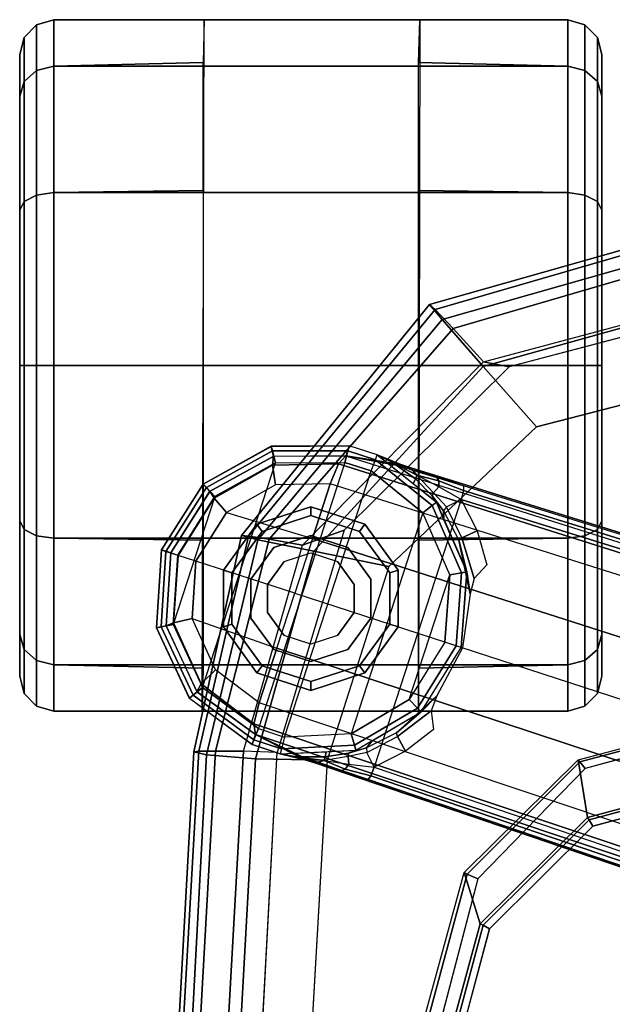
# Model space of a CAD drawing. Units: inches. Extents: x -2 to 275, y -6 to 73.
# Drawn here: x 40 to 42, y 25 to 28 of the extents above; entities that cross this region are included whole.
import ezdxf

# ---------------------------------------------------------------- set-up
doc = ezdxf.new("R2010")
doc.units = ezdxf.units.IN
doc.header["$MEASUREMENT"] = 0
doc.layers.get('0').update_dxf_attribs({"lineweight": 30})
for name, color, linetype in [('SEAT-ARMPAD', 5, 'Continuous'), ('SEAT-BASE', 5, 'Continuous'), ('SEAT-CASTER', 5, 'Continuous'), ('SEAT-FRAME', 5, 'Continuous')]:
    doc.layers.add(name, color=color, linetype=linetype)

# ---------------------------------------------------------------- blocks, each defined once
blk = doc.blocks.new('1LINO_CHAIR_STD_ARMS_1T')
at = {"layer": 'SEAT-ARMPAD'}
for points in [[(1.1791, 13.2666, 25.9229), (3.6108, 13.1325, 25.9652), (3.6007, 13.0893, 26.2158), (1.1755, 13.2186, 26.1722)], [(1.1817, 13.2543, 25.7632), (3.6129, 13.1158, 25.8042), (3.6108, 13.1325, 25.9652), (1.1791, 13.2666, 25.9229)], [(1.1839, 13.194, 25.6156), (3.6127, 13.0578, 25.6534), (3.6129, 13.1158, 25.8042), (1.1817, 13.2543, 25.7632)], [(1.1755, 13.2186, 26.1722), (3.6007, 13.0893, 26.2158), (3.5863, 12.9212, 26.4018), (1.1723, 13.0547, 26.3635)], [(1.1853, 13.0978, 25.4874), (3.6126, 12.9613, 25.5235), (3.6127, 13.0578, 25.6534), (1.1839, 13.194, 25.6156)], [(3.6108, 13.1325, 25.9652), (4.3524, 12.9688, 25.9781), (4.3382, 12.9128, 26.2395), (3.6007, 13.0893, 26.2158)], [(3.6129, 13.1158, 25.8042), (4.3508, 12.9452, 25.807), (4.3524, 12.9688, 25.9781), (3.6108, 13.1325, 25.9652)], [(3.6127, 13.0578, 25.6534), (4.34, 12.8737, 25.6502), (4.3508, 12.9452, 25.807), (3.6129, 13.1158, 25.8042)], [(3.6079, 12.846, 25.473), (3.6126, 12.9613, 25.5235), (1.1853, 13.0978, 25.4874), (1.1944, 12.9762, 25.431)], [(3.6007, 13.0893, 26.2158), (4.3382, 12.9128, 26.2395), (4.2994, 12.7203, 26.4179), (3.5863, 12.9212, 26.4018)], [(1.1723, 13.0547, 26.3635), (3.5863, 12.9212, 26.4018), (3.5823, 12.6749, 26.4646), (1.169, 12.8125, 26.4374)], [(3.6126, 12.9613, 25.5235), (4.3197, 12.7595, 25.5223), (4.34, 12.8737, 25.6502), (3.6127, 13.0578, 25.6534)], [(4.3197, 12.7595, 25.5223), (4.3713, 12.6159, 25.4862), (3.6079, 12.846, 25.473), (3.6126, 12.9613, 25.5235)], [(4.3524, 12.9688, 25.9781), (5.1451, 12.3224, 25.9919), (5.0938, 12.2799, 26.2628), (4.3382, 12.9128, 26.2395)], [(4.34, 12.8737, 25.6502), (5.0637, 12.2414, 25.6249), (5.1283, 12.3032, 25.7981), (4.3508, 12.9452, 25.807)], [(4.3508, 12.9452, 25.807), (5.1283, 12.3032, 25.7981), (5.1451, 12.3224, 25.9919), (4.3524, 12.9688, 25.9781)], [(3.5863, 12.9212, 26.4018), (4.2994, 12.7203, 26.4179), (4.247, 12.4625, 26.4734), (3.5823, 12.6749, 26.4646)], [(4.3382, 12.9128, 26.2395), (5.0938, 12.2799, 26.2628), (4.9333, 12.1381, 26.4381), (4.2994, 12.7203, 26.4179)], [(4.3197, 12.7595, 25.5223), (4.9487, 12.137, 25.5082), (5.0637, 12.2414, 25.6249), (4.34, 12.8737, 25.6502)], [(4.9487, 12.137, 25.5082), (4.9313, 12.0497, 25.496), (4.3713, 12.6159, 25.4862), (4.3197, 12.7595, 25.5223)], [(4.2994, 12.7203, 26.4179), (4.9333, 12.1381, 26.4381), (4.726, 11.9553, 26.4872), (4.247, 12.4625, 26.4734)], [(5.0637, 12.2414, 25.6249), (5.3434, 11.2795, 25.6144), (5.4242, 11.2795, 25.7968), (5.1283, 12.3032, 25.7981)], [(5.1451, 12.3224, 25.9919), (5.4403, 11.2795, 25.9971), (5.3779, 11.2795, 26.2654), (5.0938, 12.2799, 26.2628)], [(5.1283, 12.3032, 25.7981), (5.4242, 11.2795, 25.7968), (5.4403, 11.2795, 25.9971), (5.1451, 12.3224, 25.9919)], [(5.0938, 12.2799, 26.2628), (5.3779, 11.2795, 26.2654), (5.1724, 11.2795, 26.4445), (4.9333, 12.1381, 26.4381)], [(4.9487, 12.137, 25.5082), (5.1772, 11.2795, 25.5063), (5.3434, 11.2795, 25.6144), (5.0637, 12.2414, 25.6249)], [(4.9333, 12.1381, 26.4381), (5.1724, 11.2795, 26.4445), (4.9001, 11.2795, 26.4932), (4.726, 11.9553, 26.4872)], [(5.1772, 11.2795, 25.5063), (5.134, 11.2795, 25.4995), (4.9313, 12.0497, 25.496), (4.9487, 12.137, 25.5082)]]:
    blk.add_3dface(points, dxfattribs=at)
for points, invisible_edges in [([(3.6079, 12.846, 25.473), (3.6079, 9.7131, 25.473), (1.1944, 9.5828, 25.431), (1.1944, 12.9762, 25.431)], 5), ([(4.3713, 9.9432, 25.4862), (4.3713, 12.6159, 25.4862), (3.6079, 12.846, 25.473), (3.6079, 9.7131, 25.473)], 5), ([(3.5823, 12.6749, 26.4646), (1.169, 12.8125, 26.4374), (1.1682, 12.0465, 26.4794), (3.5818, 11.9775, 26.496)], 14), ([(4.247, 12.4625, 26.4734), (3.5823, 12.6749, 26.4646), (3.5818, 11.9775, 26.496), (4.726, 11.9553, 26.4872)], 6), ([(4.9313, 12.0497, 25.496), (4.9313, 10.5094, 25.496), (4.3713, 9.9432, 25.4862), (4.3713, 12.6159, 25.4862)], 5), ([(3.5818, 11.9775, 26.496), (1.1682, 12.0465, 26.4794), (1.168, 11.2795, 26.4934), (3.5817, 11.2795, 26.5066)], 15), ([(5.134, 11.2795, 25.4995), (5.134, 11.2795, 25.4995), (4.9313, 12.0497, 25.496), (4.9313, 10.5094, 25.496)], 4), ([(3.5818, 11.9775, 26.496), (4.726, 11.9553, 26.4872), (4.9001, 11.2795, 26.4932), (3.5817, 11.2795, 26.5066)], 13)]:
    blk.add_3dface(points, dxfattribs=dict(at, invisible_edges=invisible_edges))
at = {"layer": 'SEAT-BASE'}
for points in [[(3.7939, 13.1479, 2.6332), (4.036, 13.2611, 2.6332), (4.0391, 13.2449, 2.5901), (3.8044, 13.1351, 2.5901)], [(4.0427, 13.2274, 3.622), (4.0363, 13.2608, 2.6332), (3.7943, 13.1475, 2.6331), (3.8169, 13.121, 3.6442)], [(4.036, 13.2611, 2.6332), (4.3033, 13.2441, 2.6332), (4.2982, 13.2284, 2.5901), (4.0391, 13.2449, 2.5901)], [(4.2928, 13.2118, 3.6149), (4.3033, 13.244, 2.6332), (4.0363, 13.2608, 2.6332), (4.0427, 13.2274, 3.622)], [(3.8044, 13.1351, 2.5901), (4.0391, 13.2449, 2.5901), (4.047, 13.2031, 2.5721), (3.8313, 13.1023, 2.5721)], [(3.8435, 13.1068, 3.7162), (4.0529, 13.202, 3.6931), (4.0426, 13.2277, 3.622), (3.8167, 13.1216, 3.6442)], [(4.0391, 13.2449, 2.5901), (4.2982, 13.2284, 2.5901), (4.2851, 13.188, 2.5721), (4.047, 13.2031, 2.5721)], [(4.0529, 13.202, 3.6931), (4.2845, 13.1864, 3.6858), (4.2928, 13.2119, 3.6149), (4.0426, 13.2277, 3.622)], [(4.5175, 13.0894, 2.5901), (4.2982, 13.2284, 2.5901), (4.2851, 13.188, 2.5721), (4.4866, 13.0603, 2.5721)], [(4.2928, 13.2118, 3.6149), (4.3033, 13.244, 2.6332), (4.5291, 13.1007, 2.6332), (4.5043, 13.0774, 3.622)], [(4.5295, 13.1008, 2.6332), (4.3033, 13.2441, 2.6332), (4.2982, 13.2284, 2.5901), (4.5175, 13.0894, 2.5901)], [(3.8313, 13.1023, 2.5721), (4.6018, 12.852, 2.5721), (4.4866, 13.0603, 2.5721), (4.047, 13.2031, 2.5721)], [(3.8914, 13.0583, 3.7548), (4.068, 13.1387, 3.7328), (4.0529, 13.202, 3.6931), (3.8435, 13.1068, 3.7162)], [(4.4866, 13.0603, 2.5721), (4.047, 13.2031, 2.5721), (4.2851, 13.188, 2.5721)], [(4.068, 13.1387, 3.7328), (4.2646, 13.1252, 3.7258), (4.2845, 13.1864, 3.6858), (4.0529, 13.202, 3.6931)], [(4.4317, 13.0205, 3.7328), (4.2646, 13.1252, 3.7258), (4.2845, 13.1864, 3.6858), (4.4812, 13.0629, 3.6931)], [(4.4812, 13.0629, 3.6931), (4.2845, 13.1864, 3.6858), (4.2928, 13.2119, 3.6149), (4.5046, 13.0776, 3.622)], [(3.6356, 12.9323, 2.6311), (3.7939, 13.1479, 2.6332), (3.8044, 13.1351, 2.5901), (3.6517, 12.9259, 2.5894)], [(3.8169, 13.121, 3.6442), (3.7943, 13.1475, 2.6331), (3.6356, 12.9323, 2.6332), (3.6701, 12.9211, 3.6814)], [(3.6517, 12.9259, 2.5894), (3.8044, 13.1351, 2.5901), (3.8313, 13.1023, 2.5721), (3.6906, 12.9107, 2.5721)], [(3.7062, 12.926, 3.7558), (3.8435, 13.1068, 3.7162), (3.8167, 13.1216, 3.6442), (3.6701, 12.9211, 3.6812)], [(4.068, 13.1387, 3.7328), (3.9665, 12.8469, 3.8045), (3.7789, 12.9078, 3.7913), (3.8914, 13.0583, 3.7548)], [(4.1544, 12.7858, 3.809), (4.2646, 13.1252, 3.7258), (4.068, 13.1387, 3.7328), (3.9665, 12.8469, 3.8045)], [(4.3423, 12.7248, 3.8045), (4.1544, 12.7858, 3.809), (4.2646, 13.1252, 3.7258), (4.4317, 13.0205, 3.7328)], [(4.603, 12.6142, 2.5721), (3.6906, 12.9107, 2.5721), (3.8313, 13.1023, 2.5721), (4.6018, 12.852, 2.5721)], [(3.7789, 12.9078, 3.7913), (3.8914, 13.0583, 3.7548), (3.8435, 13.1068, 3.7162), (3.7062, 12.926, 3.7558)], [(4.5945, 12.8628, 3.7162), (4.4812, 13.0629, 3.6931), (4.5046, 13.0776, 3.622), (4.6249, 12.859, 3.6442)], [(4.6429, 12.8627, 2.5901), (4.5175, 13.0894, 2.5901), (4.4866, 13.0603, 2.5721), (4.6018, 12.852, 2.5721)], [(4.5043, 13.0774, 3.622), (4.5291, 13.1007, 2.6332), (4.6583, 12.8668, 2.6331), (4.6244, 12.8586, 3.6442)], [(4.6589, 12.8669, 2.6332), (4.5295, 13.1008, 2.6332), (4.5175, 13.0894, 2.5901), (4.6429, 12.8627, 2.5901)], [(4.5273, 12.8517, 3.7548), (4.4317, 13.0205, 3.7328), (4.4812, 13.0629, 3.6931), (4.5945, 12.8628, 3.7162)], [(4.5298, 12.6639, 3.7913), (4.5273, 12.8517, 3.7548), (4.4317, 13.0205, 3.7328), (4.3423, 12.7248, 3.8045)], [(3.6701, 12.9211, 3.6812), (3.5722, 12.7165, 2.8643), (-0.0448, 2.0844, 4.5591), (0.0349, 2.0365, 6.348)], [(3.6701, 12.9211, 3.6812), (0.0349, 2.0365, 6.348), (0.0704, 2.0412, 6.4208), (3.7062, 12.926, 3.7558)], [(3.7062, 12.926, 3.7558), (0.0704, 2.0412, 6.4208), (0.1412, 2.0239, 6.4564), (3.7789, 12.9078, 3.7913)], [(3.5826, 12.7507, 2.8381), (3.5826, 12.7507, 2.8381), (3.5722, 12.7165, 2.8643), (3.6701, 12.9211, 3.6814)], [(3.6701, 12.9211, 3.6812), (3.6356, 12.9323, 2.6332), (3.6034, 12.8356, 2.6291), (3.5826, 12.7507, 2.8381)], [(3.6034, 12.8356, 2.6291), (3.6356, 12.9323, 2.6311), (3.6517, 12.9259, 2.5894), (3.6208, 12.8311, 2.5886)], [(3.6208, 12.8311, 2.5886), (3.6517, 12.9259, 2.5894), (3.6906, 12.9107, 2.5721), (3.6606, 12.8208, 2.5721)], [(4.603, 12.6142, 2.5721), (3.6906, 12.9107, 2.5721), (3.6606, 12.8208, 2.5721), (4.5744, 12.5239, 2.5721)], [(0.1412, 2.0239, 6.4564), (3.7789, 12.9078, 3.7913), (3.9665, 12.8469, 3.8045), (0.3744, 1.9481, 6.4769)], [(0.3744, 1.9481, 6.4769), (3.9665, 12.8469, 3.8045), (4.1544, 12.7858, 3.809), (0.6083, 1.8721, 6.4838)], [(4.5298, 12.6638, 3.7913), (4.5273, 12.8517, 3.7548), (4.5945, 12.8628, 3.7162), (4.5993, 12.6359, 3.7558)], [(4.5993, 12.6359, 3.7558), (4.5945, 12.8628, 3.7162), (4.6249, 12.859, 3.6442), (4.6257, 12.6106, 3.6812)], [(4.6434, 12.6037, 2.5894), (4.6429, 12.8627, 2.5901), (4.6018, 12.852, 2.5721), (4.603, 12.6142, 2.5721)], [(4.6244, 12.8586, 3.6442), (4.6583, 12.8668, 2.6331), (4.6601, 12.5994, 2.6332), (4.6257, 12.6106, 3.6814)], [(4.6602, 12.5994, 2.6311), (4.6589, 12.8669, 2.6332), (4.6429, 12.8627, 2.5901), (4.6434, 12.6037, 2.5894)], [(3.5826, 12.7507, 2.8381), (3.5826, 12.7507, 2.8381), (3.6034, 12.8356, 2.6291), (3.5938, 12.782, 2.678)], [(3.5938, 12.782, 2.678), (3.6034, 12.8356, 2.6291), (3.6109, 12.6777, 2.6291), (3.5931, 12.6809, 2.6944)], [(3.6034, 12.8356, 2.6291), (3.6157, 12.5757, 2.6291), (3.6329, 12.5808, 2.5886), (3.6208, 12.8311, 2.5886)], [(3.6208, 12.8311, 2.5886), (3.6329, 12.5808, 2.5886), (3.6723, 12.5925, 2.5721), (3.6606, 12.8208, 2.5721)], [(3.6606, 12.8208, 2.5721), (4.5744, 12.5239, 2.5721), (4.4308, 12.3461, 2.5721), (3.6723, 12.5925, 2.5721)], [(0.8422, 1.7961, 6.4769), (4.3423, 12.7248, 3.8045), (4.1544, 12.7858, 3.809), (0.6083, 1.8721, 6.4838)], [(3.5826, 12.7507, 2.8381), (3.5938, 12.782, 2.678), (3.5749, 12.7064, 2.7562), (3.5722, 12.7165, 2.8643)], [(3.5938, 12.782, 2.678), (3.5938, 12.782, 2.678), (3.5805, 12.6852, 2.7335), (3.5749, 12.7064, 2.7562)], [(3.5805, 12.6852, 2.7335), (3.5938, 12.782, 2.678), (3.5931, 12.6809, 2.6944)], [(3.5722, 12.7165, 2.8643), (3.5156, 12.5339, 2.8364), (-0.0412, 2.0832, 4.4861), (-0.0448, 2.0844, 4.5591)], [(1.0754, 1.7203, 6.4564), (4.5298, 12.6639, 3.7913), (4.3423, 12.7248, 3.8045), (0.8422, 1.7961, 6.4769)], [(3.5462, 12.6251, 2.8077), (3.5462, 12.6251, 2.8077), (3.5156, 12.5339, 2.8364), (3.5722, 12.7165, 2.8643)], [(3.5722, 12.7165, 2.8643), (3.5722, 12.7165, 2.8643), (3.5749, 12.7064, 2.7562), (3.5462, 12.6251, 2.8077)], [(3.5805, 12.6852, 2.7335), (3.5511, 12.6128, 2.7853), (3.5462, 12.6251, 2.8077), (3.5749, 12.7064, 2.7562)], [(3.5681, 12.6, 2.7704), (3.5681, 12.6, 2.7704), (3.5511, 12.6128, 2.7853), (3.5805, 12.6852, 2.7335)], [(3.5947, 12.6028, 2.7432), (3.5804, 12.6852, 2.7335), (3.5681, 12.6, 2.7704)], [(3.5931, 12.6809, 2.6944), (3.6061, 12.6008, 2.7068), (3.5947, 12.6028, 2.7432), (3.5804, 12.6852, 2.7335)], [(3.5931, 12.6809, 2.6944), (3.6109, 12.6777, 2.6291), (3.6157, 12.5757, 2.6291), (3.6061, 12.6008, 2.7068)], [(4.5993, 12.6359, 3.7558), (1.1428, 1.6927, 6.4208), (1.0754, 1.7203, 6.4564), (4.5298, 12.6638, 3.7913)], [(4.6257, 12.6106, 3.6812), (1.1689, 1.668, 6.348), (1.1428, 1.6927, 6.4208), (4.5993, 12.6359, 3.7558)], [(1.1689, 1.668, 6.348), (1.2614, 1.6599, 4.5591), (4.5846, 12.3876, 2.8643), (4.6257, 12.6106, 3.6812)], [(3.5462, 12.6251, 2.8077), (3.5511, 12.6128, 2.7853), (3.528, 12.5248, 2.805), (3.5156, 12.5339, 2.8364)], [(3.528, 12.5248, 2.805), (3.5511, 12.6128, 2.7853), (3.5681, 12.6, 2.7704), (3.5583, 12.5129, 2.7922)], [(4.6126, 12.5088, 2.5886), (4.6434, 12.6037, 2.5894), (4.603, 12.6142, 2.5721), (4.5744, 12.5239, 2.5721)], [(4.6257, 12.6106, 3.6814), (4.5846, 12.3876, 2.8643), (4.5963, 12.4213, 2.8381)], [(4.5963, 12.4213, 2.8381), (4.6294, 12.5023, 2.6291), (4.6601, 12.5994, 2.6332), (4.6257, 12.6106, 3.6812)], [(3.5681, 12.6, 2.7704), (3.5583, 12.5129, 2.7922), (3.6076, 12.5385, 2.7608), (3.5947, 12.6028, 2.7432)], [(3.6076, 12.5385, 2.7608), (3.5947, 12.6028, 2.7432), (3.6061, 12.6008, 2.7068), (3.6247, 12.5392, 2.7158)], [(3.6247, 12.5392, 2.7158), (3.6061, 12.6008, 2.7068), (3.6157, 12.5757, 2.6291), (3.6486, 12.5196, 2.6291)], [(3.6157, 12.5757, 2.6291), (3.7475, 12.3513, 2.6291), (3.7604, 12.3638, 2.5886), (3.6329, 12.5808, 2.5886)], [(3.6329, 12.5808, 2.5886), (3.7604, 12.3638, 2.5886), (3.7898, 12.3925, 2.5721), (3.6723, 12.5925, 2.5721)], [(4.4308, 12.3461, 2.5721), (3.6723, 12.5925, 2.5721), (3.7898, 12.3925, 2.5721), (4.2182, 12.2533, 2.5721)], [(4.6294, 12.5023, 2.6291), (4.6602, 12.5994, 2.6311), (4.6434, 12.6037, 2.5894), (4.6126, 12.5088, 2.5886)], [(3.6128, 12.4051, 2.805), (3.5583, 12.5129, 2.7922), (3.6076, 12.5385, 2.7608), (3.6633, 12.4331, 2.7689)], [(3.6076, 12.5385, 2.7608), (3.6633, 12.4331, 2.7689), (3.6755, 12.4364, 2.7298), (3.6247, 12.5392, 2.7158)], [(3.6247, 12.5392, 2.7158), (3.6486, 12.5196, 2.6291), (3.7475, 12.3513, 2.6291), (3.6755, 12.4364, 2.7298)], [(-0.0412, 2.0832, 4.4861), (3.5156, 12.5339, 2.8364), (3.528, 12.5248, 2.805), (-0.0287, 2.0741, 4.4547)], [(-0.0287, 2.0741, 4.4547), (3.528, 12.5248, 2.805), (3.5583, 12.5129, 2.7922), (0.0015, 2.0619, 4.4418)], [(0.0015, 2.0619, 4.4418), (1.2108, 1.669, 4.4418), (4.4762, 12.2147, 2.7922), (3.5583, 12.5129, 2.7922)], [(4.6126, 12.5088, 2.5886), (4.4557, 12.3135, 2.5886), (4.4308, 12.3461, 2.5721), (4.5744, 12.5239, 2.5721)], [(4.6294, 12.5023, 2.6291), (4.4667, 12.2992, 2.6291), (4.4557, 12.3135, 2.5886), (4.6126, 12.5088, 2.5886)], [(4.5468, 12.371, 2.6944), (4.5305, 12.3788, 2.6291), (4.6294, 12.5023, 2.6291), (4.6056, 12.4533, 2.678)], [(4.6056, 12.4533, 2.678), (4.6294, 12.5023, 2.6291), (4.5963, 12.4213, 2.8381)], [(3.7511, 12.3177, 2.7894), (3.6633, 12.4331, 2.7689), (3.6755, 12.4364, 2.7298), (3.8021, 12.2973, 2.7458)], [(3.6755, 12.4364, 2.7298), (3.7475, 12.3513, 2.6291), (3.8021, 12.2973, 2.7458)], [(4.5468, 12.371, 2.6944), (4.5468, 12.371, 2.6944), (4.6056, 12.4533, 2.678), (4.5595, 12.367, 2.7335)], [(4.5765, 12.3809, 2.7562), (4.5595, 12.367, 2.7335), (4.6056, 12.4533, 2.678)], [(4.5846, 12.3876, 2.8643), (4.5765, 12.3809, 2.7562), (4.6056, 12.4533, 2.678), (4.5963, 12.4213, 2.8381)], [(3.6128, 12.4051, 2.805), (3.6633, 12.4331, 2.7689), (3.7511, 12.3177, 2.7894), (3.6872, 12.3097, 2.8151)], [(1.2614, 1.6599, 4.5591), (1.2578, 1.6611, 4.4861), (4.5231, 12.2065, 2.8364), (4.5846, 12.3876, 2.8643)], [(3.7604, 12.3638, 2.5886), (3.9741, 12.231, 2.5886), (3.9868, 12.27, 2.5721), (3.7898, 12.3925, 2.5721)], [(3.7898, 12.3925, 2.5721), (4.2182, 12.2533, 2.5721), (3.9868, 12.27, 2.5721)], [(4.4892, 12.3138, 2.7068), (4.4667, 12.2992, 2.6291), (4.5305, 12.3788, 2.6291), (4.5468, 12.371, 2.6944)], [(4.5595, 12.367, 2.7335), (4.4996, 12.3088, 2.7432), (4.4892, 12.3138, 2.7068), (4.5468, 12.371, 2.6944)], [(4.5846, 12.3876, 2.8643), (4.5231, 12.2065, 2.8364), (4.5519, 12.2983, 2.8077)], [(4.5765, 12.3809, 2.7562), (4.5519, 12.2983, 2.8077), (4.5408, 12.2913, 2.7853), (4.5595, 12.367, 2.7335)], [(4.5519, 12.2983, 2.8077), (4.5765, 12.3809, 2.7562), (4.5846, 12.3876, 2.8643)], [(3.7475, 12.3513, 2.6291), (3.9686, 12.2139, 2.6291), (3.9741, 12.231, 2.5886), (3.7604, 12.3638, 2.5886)], [(3.8021, 12.2973, 2.7458), (3.7475, 12.3513, 2.6291), (3.9686, 12.2139, 2.6291), (3.9672, 12.2098, 2.7518)], [(4.4557, 12.3135, 2.5886), (4.2251, 12.2129, 2.5886), (4.2182, 12.2533, 2.5721), (4.4308, 12.3461, 2.5721)], [(4.5195, 12.2909, 2.7704), (4.5195, 12.2909, 2.7704), (4.5595, 12.367, 2.7335), (4.4996, 12.3088, 2.7432)], [(4.5595, 12.367, 2.7335), (4.5408, 12.2913, 2.7853), (4.5195, 12.2909, 2.7704)], [(4.4667, 12.2992, 2.6291), (4.2281, 12.1951, 2.6291), (4.2251, 12.2129, 2.5886), (4.4557, 12.3135, 2.5886)], [(4.407, 12.2732, 2.6291), (4.4667, 12.2992, 2.6291), (4.4892, 12.3138, 2.7068), (4.4379, 12.275, 2.7158)], [(4.4379, 12.275, 2.7158), (4.4892, 12.3138, 2.7068), (4.4996, 12.3088, 2.7432), (4.4514, 12.2643, 2.7608)], [(4.4996, 12.3088, 2.7432), (4.4514, 12.2643, 2.7608), (4.4762, 12.2147, 2.7922), (4.5195, 12.2909, 2.7704)], [(4.2251, 12.2129, 2.5886), (3.9741, 12.231, 2.5886), (3.9868, 12.27, 2.5721), (4.2182, 12.2533, 2.5721)], [(4.3364, 12.2217, 2.7298), (4.2281, 12.1951, 2.6291), (4.407, 12.2732, 2.6291), (4.4379, 12.275, 2.7158)], [(4.4379, 12.275, 2.7158), (4.3364, 12.2217, 2.7298), (4.3443, 12.2118, 2.7689), (4.4514, 12.2643, 2.7608)], [(4.4762, 12.2147, 2.7922), (4.5195, 12.2909, 2.7704), (4.5408, 12.2913, 2.7853), (4.5077, 12.2065, 2.805)], [(4.5231, 12.2065, 2.8364), (4.5077, 12.2065, 2.805), (4.5408, 12.2913, 2.7853), (4.5519, 12.2983, 2.8077)], [(4.3443, 12.2118, 2.7689), (4.4514, 12.2643, 2.7608), (4.4762, 12.2147, 2.7922), (4.3688, 12.1595, 2.805)], [(1.2424, 1.6611, 4.4547), (4.5077, 12.2065, 2.805), (4.4762, 12.2147, 2.7922), (1.2108, 1.669, 4.4418)], [(1.2578, 1.6611, 4.4861), (4.5231, 12.2065, 2.8364), (4.5077, 12.2065, 2.805), (1.2424, 1.6611, 4.4547)], [(3.9672, 12.2098, 2.7518), (3.9686, 12.2139, 2.6291), (4.2281, 12.1951, 2.6291), (4.1522, 12.1835, 2.7458)], [(4.2281, 12.1951, 2.6291), (3.9686, 12.2139, 2.6291), (3.9741, 12.231, 2.5886), (4.2251, 12.2129, 2.5886)], [(4.1522, 12.1835, 2.7458), (4.3364, 12.2217, 2.7298), (4.3443, 12.2118, 2.7689), (4.2055, 12.17, 2.7894)], [(4.1522, 12.1835, 2.7458), (4.1522, 12.1835, 2.7458), (4.2281, 12.1951, 2.6291), (4.3364, 12.2217, 2.7298)], [(4.2525, 12.126, 2.8151), (4.2055, 12.17, 2.7894), (4.3443, 12.2118, 2.7689), (4.3688, 12.1595, 2.805)]]:
    blk.add_3dface(points, dxfattribs=at)
at = {"layer": 'SEAT-CASTER'}
for points in [[(3.8698, 13.7307, 1.1866), (4.0127, 13.7307, 1.7199), (3.9616, 13.7151, 1.7494), (3.8108, 13.7151, 1.1866)], [(4.0127, 13.7307, 0.6533), (3.8698, 13.7307, 1.1866), (3.8108, 13.7151, 1.1866), (3.9616, 13.7151, 0.6237)], [(4.0127, 13.7307, 1.7199), (4.4031, 13.7307, 2.1103), (4.3736, 13.7151, 2.1614), (3.9616, 13.7151, 1.7494)], [(4.4031, 13.7307, 0.2629), (4.0127, 13.7307, 0.6533), (3.9616, 13.7151, 0.6237), (4.3736, 13.7151, 0.2117)], [(4.4031, 13.7307, 2.1103), (4.9364, 13.7307, 2.2532), (4.9364, 13.7151, 2.3123), (4.3736, 13.7151, 2.1614)], [(4.9364, 13.7307, 0.12), (4.4031, 13.7307, 0.2629), (4.3736, 13.7151, 0.2117), (4.9364, 13.7151, 0.0609)], [(4.9364, 13.7307, 2.2532), (5.4697, 13.7307, 2.1103), (5.4993, 13.7151, 2.1614), (4.9364, 13.7151, 2.3123)], [(5.4697, 13.7307, 0.2629), (4.9364, 13.7307, 0.12), (4.9364, 13.7151, 0.0609), (5.4993, 13.7151, 0.2117)], [(5.8602, 13.7307, 0.6533), (5.4697, 13.7307, 0.2629), (5.4993, 13.7151, 0.2117), (5.9113, 13.7151, 0.6237)], [(5.4697, 13.7307, 2.1103), (5.8602, 13.7307, 1.7199), (5.9113, 13.7151, 1.7494), (5.4993, 13.7151, 2.1614)], [(6.0031, 13.7307, 1.1866), (5.8602, 13.7307, 0.6533), (5.9113, 13.7151, 0.6237), (6.0621, 13.7151, 1.1866)], [(5.8602, 13.7307, 1.7199), (6.0031, 13.7307, 1.1866), (6.0621, 13.7151, 1.1866), (5.9113, 13.7151, 1.7494)], [(3.8108, 13.7151, 1.1866), (3.9616, 13.7151, 1.7494), (3.9237, 13.6725, 1.7713), (3.767, 13.6725, 1.1866)], [(3.9616, 13.7151, 0.6237), (3.8108, 13.7151, 1.1866), (3.767, 13.6725, 1.1866), (3.9237, 13.6725, 0.6018)], [(3.9616, 13.7151, 1.7494), (4.3736, 13.7151, 2.1614), (4.3517, 13.6725, 2.1993), (3.9237, 13.6725, 1.7713)], [(4.3736, 13.7151, 0.2117), (3.9616, 13.7151, 0.6237), (3.9237, 13.6725, 0.6018), (4.3517, 13.6725, 0.1738)], [(4.3736, 13.7151, 2.1614), (4.9364, 13.7151, 2.3123), (4.9364, 13.6725, 2.356), (4.3517, 13.6725, 2.1993)], [(4.9364, 13.7151, 0.0609), (4.3736, 13.7151, 0.2117), (4.3517, 13.6725, 0.1738), (4.9364, 13.6725, 0.0171)], [(4.9364, 13.7151, 2.3123), (5.4993, 13.7151, 2.1614), (5.5212, 13.6725, 2.1993), (4.9364, 13.6725, 2.356)], [(5.4993, 13.7151, 0.2117), (4.9364, 13.7151, 0.0609), (4.9364, 13.6725, 0.0171), (5.5212, 13.6725, 0.1738)], [(5.9113, 13.7151, 0.6237), (5.4993, 13.7151, 0.2117), (5.5212, 13.6725, 0.1738), (5.9492, 13.6725, 0.6018)], [(5.4993, 13.7151, 2.1614), (5.9113, 13.7151, 1.7494), (5.9492, 13.6725, 1.7713), (5.5212, 13.6725, 2.1993)], [(6.0621, 13.7151, 1.1866), (5.9113, 13.7151, 0.6237), (5.9492, 13.6725, 0.6018), (6.1059, 13.6725, 1.1866)], [(5.9113, 13.7151, 1.7494), (6.0621, 13.7151, 1.1866), (6.1059, 13.6725, 1.1866), (5.9492, 13.6725, 1.7713)], [(3.767, 13.6725, 1.1866), (3.9237, 13.6725, 1.7713), (3.9089, 13.6138, 1.7798), (3.7499, 13.6138, 1.1866)], [(3.9237, 13.6725, 0.6018), (3.767, 13.6725, 1.1866), (3.7499, 13.6138, 1.1866), (3.9089, 13.6138, 0.5933)], [(3.9237, 13.6725, 1.7713), (4.3517, 13.6725, 2.1993), (4.3432, 13.6138, 2.2142), (3.9089, 13.6138, 1.7798)], [(4.3517, 13.6725, 0.1738), (3.9237, 13.6725, 0.6018), (3.9089, 13.6138, 0.5933), (4.3432, 13.6138, 0.159)], [(4.3517, 13.6725, 2.1993), (4.9364, 13.6725, 2.356), (4.9364, 13.6138, 2.3731), (4.3432, 13.6138, 2.2142)], [(4.9364, 13.6725, 0.0171), (4.3517, 13.6725, 0.1738), (4.3432, 13.6138, 0.159), (4.9364, 13.6138)], [(4.9364, 13.6725, 2.356), (5.5212, 13.6725, 2.1993), (5.5297, 13.6138, 2.2142), (4.9364, 13.6138, 2.3731)], [(5.5212, 13.6725, 0.1738), (4.9364, 13.6725, 0.0171), (4.9364, 13.6138), (5.5297, 13.6138, 0.159)], [(5.9492, 13.6725, 0.6018), (5.5212, 13.6725, 0.1738), (5.5297, 13.6138, 0.159), (5.964, 13.6138, 0.5933)], [(5.5212, 13.6725, 2.1993), (5.9492, 13.6725, 1.7713), (5.964, 13.6138, 1.7798), (5.5297, 13.6138, 2.2142)], [(6.1059, 13.6725, 1.1866), (5.9492, 13.6725, 0.6018), (5.964, 13.6138, 0.5933), (6.123, 13.6138, 1.1866)], [(5.9492, 13.6725, 1.7713), (6.1059, 13.6725, 1.1866), (6.123, 13.6138, 1.1866), (5.964, 13.6138, 1.7798)], [(3.9089, 11.8475, 1.7798), (3.9089, 13.6138, 1.7798), (3.7499, 13.6138, 1.1866), (3.7499, 11.8475, 1.1866)], [(3.7499, 13.1033, 1.1866), (3.7499, 13.6138, 1.1866), (3.9089, 13.6138, 0.5933), (3.8972, 13.1007, 0.5866)], [(3.8972, 13.1007, 0.5866), (3.9089, 13.6138, 0.5933), (4.3432, 13.6138, 0.159), (4.3364, 13.1007, 0.1473)], [(4.3432, 11.8475, 2.2142), (4.3432, 13.6138, 2.2142), (3.9089, 13.6138, 1.7798), (3.9089, 11.8475, 1.7798)], [(4.3364, 13.1007, 0.1473), (4.3432, 13.6138, 0.159), (4.9364, 13.6138), (4.9364, 13.1007, -0.0134)], [(4.9364, 11.8475, 2.3731), (4.9364, 13.6138, 2.3731), (4.3432, 13.6138, 2.2142), (4.3432, 11.8475, 2.2142)], [(5.5297, 11.8475, 2.2142), (5.5297, 13.6138, 2.2142), (4.9364, 13.6138, 2.3731), (4.9364, 11.8475, 2.3731)], [(4.9364, 13.1007, -0.0134), (4.9364, 13.6138), (5.5297, 13.6138, 0.159), (5.5364, 13.1007, 0.1473)], [(5.5364, 13.1007, 0.1473), (5.5297, 13.6138, 0.159), (5.964, 13.6138, 0.5933), (5.9757, 13.1007, 0.5866)], [(5.964, 11.8475, 1.7798), (5.964, 13.6138, 1.7798), (5.5297, 13.6138, 2.2142), (5.5297, 11.8475, 2.2142)], [(5.9757, 13.1007, 0.5866), (5.964, 13.6138, 0.5933), (6.123, 13.6138, 1.1866), (6.123, 13.0967, 1.1866)], [(6.123, 11.8475, 1.1866), (6.123, 13.6138, 1.1866), (5.964, 13.6138, 1.7798), (5.964, 11.8475, 1.7798)], [(6.123, 12.3566, 1.1866), (3.7499, 12.361, 1.1866), (3.7499, 13.1033, 1.1866), (6.123, 13.0967, 1.1866)], [(4.0391, 13.0303, 2.3866), (3.8816, 12.9158, 2.3866), (3.9059, 12.8982, 2.3866), (4.0484, 13.0017, 2.3866)], [(3.8816, 12.9158, 1.6767), (4.0391, 13.0303, 1.9084), (4.0391, 13.0303, 2.3866), (3.8816, 12.9158, 2.3866)], [(4.2338, 13.0303, 2.3866), (4.0391, 13.0303, 2.3866), (4.0484, 13.0017, 2.3866), (4.2245, 13.0017, 2.3866)], [(4.0391, 13.0303, 1.9084), (4.2338, 13.0303, 2.1031), (4.2338, 13.0303, 2.3866), (4.0391, 13.0303, 2.3866)], [(4.3913, 12.9158, 2.3866), (4.2338, 13.0303, 2.3866), (4.2245, 13.0017, 2.3866), (4.367, 12.8982, 2.3866)], [(4.2338, 13.0303, 2.1031), (4.3913, 12.9158, 2.2269), (4.3913, 12.9158, 2.3866), (4.2338, 13.0303, 2.3866)], [(3.9059, 12.8982, 2.3866), (4.0484, 13.0017, 2.3866), (4.0484, 13.0017, 2.4746), (3.9059, 12.8982, 2.4746)], [(4.0484, 13.0017, 2.3866), (4.2245, 13.0017, 2.3866), (4.2245, 13.0017, 2.4746), (4.0484, 13.0017, 2.4746)], [(4.2245, 13.0017, 2.3866), (4.367, 12.8982, 2.3866), (4.367, 12.8982, 2.4746), (4.2245, 13.0017, 2.4746)], [(3.8816, 12.9158, 2.3866), (3.8214, 12.7307, 2.3866), (3.8514, 12.7307, 2.3866), (3.9059, 12.8982, 2.3866)], [(3.8214, 12.7307, 1.4506), (3.8816, 12.9158, 1.6767), (3.8816, 12.9158, 2.3866), (3.8214, 12.7307, 2.3866)], [(3.9613, 12.8579, 2.5932), (4.0695, 12.9366, 2.5932), (4.0695, 12.9366, 3.2646), (3.9613, 12.8579, 3.2646)], [(4.0695, 12.9366, 2.5932), (4.2034, 12.9366, 2.5932), (4.2034, 12.9366, 3.2646), (4.0695, 12.9366, 3.2646)], [(4.2034, 12.9366, 2.5932), (4.3116, 12.8579, 2.5932), (4.3116, 12.8579, 3.2646), (4.2034, 12.9366, 3.2646)], [(4.4514, 12.7307, 2.3866), (4.3913, 12.9158, 2.3866), (4.367, 12.8982, 2.3866), (4.4214, 12.7307, 2.3866)], [(4.3913, 12.9158, 2.2269), (4.4514, 12.7307, 2.2431), (4.4514, 12.7307, 2.3866), (4.3913, 12.9158, 2.3866)], [(3.8514, 12.7307, 2.3866), (3.9059, 12.8982, 2.3866), (3.9059, 12.8982, 2.4746), (3.8514, 12.7307, 2.4746)], [(4.367, 12.8982, 2.3866), (4.4214, 12.7307, 2.3866), (4.4214, 12.7307, 2.4746), (4.367, 12.8982, 2.4746)], [(3.9199, 12.7307, 2.5932), (3.9613, 12.8579, 2.5932), (3.9613, 12.8579, 3.2646), (3.9199, 12.7307, 3.2646)], [(4.3116, 12.8579, 2.5932), (4.3529, 12.7307, 2.5932), (4.3529, 12.7307, 3.2646), (4.3116, 12.8579, 3.2646)], [(3.8214, 12.7307, 2.3866), (3.8816, 12.5455, 2.3866), (3.9059, 12.5632, 2.3866), (3.8514, 12.7307, 2.3866)], [(3.8816, 12.5455, 1.6767), (3.8214, 12.7307, 1.4506), (3.8214, 12.7307, 2.3866), (3.8816, 12.5455, 2.3866)], [(3.9059, 12.5632, 2.3866), (3.8514, 12.7307, 2.3866), (3.8514, 12.7307, 2.4746), (3.9059, 12.5632, 2.4746)], [(3.9613, 12.6034, 2.5932), (3.9199, 12.7307, 2.5932), (3.9199, 12.7307, 3.2646), (3.9613, 12.6034, 3.2646)], [(4.3529, 12.7307, 2.5932), (4.3116, 12.6034, 2.5932), (4.3116, 12.6034, 3.2646), (4.3529, 12.7307, 3.2646)], [(4.4214, 12.7307, 2.3866), (4.367, 12.5632, 2.3866), (4.367, 12.5632, 2.4746), (4.4214, 12.7307, 2.4746)], [(4.3913, 12.5455, 2.3866), (4.4514, 12.7307, 2.3866), (4.4214, 12.7307, 2.3866), (4.367, 12.5632, 2.3866)], [(4.4514, 12.7307, 2.2431), (4.3913, 12.5455, 2.2269), (4.3913, 12.5455, 2.3866), (4.4514, 12.7307, 2.3866)], [(4.0695, 12.5248, 2.5932), (3.9613, 12.6034, 2.5932), (3.9613, 12.6034, 3.2646), (4.0695, 12.5248, 3.2646)], [(4.3116, 12.6034, 2.5932), (4.2034, 12.5248, 2.5932), (4.2034, 12.5248, 3.2646), (4.3116, 12.6034, 3.2646)], [(3.8816, 12.5455, 2.3866), (4.0391, 12.4311, 2.3866), (4.0484, 12.4596, 2.3866), (3.9059, 12.5632, 2.3866)], [(4.0391, 12.4311, 1.9084), (3.8816, 12.5455, 1.6767), (3.8816, 12.5455, 2.3866), (4.0391, 12.4311, 2.3866)], [(4.0484, 12.4596, 2.3866), (3.9059, 12.5632, 2.3866), (3.9059, 12.5632, 2.4746), (4.0484, 12.4596, 2.4746)], [(4.367, 12.5632, 2.3866), (4.2245, 12.4596, 2.3866), (4.2245, 12.4596, 2.4746), (4.367, 12.5632, 2.4746)], [(4.2338, 12.4311, 2.3866), (4.3913, 12.5455, 2.3866), (4.367, 12.5632, 2.3866), (4.2245, 12.4596, 2.3866)], [(4.3913, 12.5455, 2.2269), (4.2338, 12.4311, 2.1031), (4.2338, 12.4311, 2.3866), (4.3913, 12.5455, 2.3866)], [(4.2034, 12.5248, 2.5932), (4.0695, 12.5248, 2.5932), (4.0695, 12.5248, 3.2646), (4.2034, 12.5248, 3.2646)], [(4.0391, 12.4311, 2.3866), (4.2338, 12.4311, 2.3866), (4.2245, 12.4596, 2.3866), (4.0484, 12.4596, 2.3866)], [(4.2245, 12.4596, 2.3866), (4.0484, 12.4596, 2.3866), (4.0484, 12.4596, 2.4746), (4.2245, 12.4596, 2.4746)], [(4.2338, 12.4311, 2.1031), (4.0391, 12.4311, 1.9084), (4.0391, 12.4311, 2.3866), (4.2338, 12.4311, 2.3866)], [(3.8972, 12.3607, 0.5866), (3.9089, 11.8475, 0.5933), (3.7499, 11.8475, 1.1866), (3.7499, 12.361, 1.1866)], [(4.3364, 12.3607, 0.1473), (4.3432, 11.8475, 0.159), (3.9089, 11.8475, 0.5933), (3.8972, 12.3607, 0.5866)], [(4.9364, 12.3607, -0.0134), (4.9364, 11.8475), (4.3432, 11.8475, 0.159), (4.3364, 12.3607, 0.1473)], [(5.5364, 12.3607, 0.1473), (5.5297, 11.8475, 0.159), (4.9364, 11.8475), (4.9364, 12.3607, -0.0134)], [(5.9757, 12.3607, 0.5866), (5.964, 11.8475, 0.5933), (5.5297, 11.8475, 0.159), (5.5364, 12.3607, 0.1473)], [(6.123, 12.3566, 1.1866), (6.123, 11.8475, 1.1866), (5.964, 11.8475, 0.5933), (5.9757, 12.3607, 0.5866)], [(3.7499, 11.8475, 1.1866), (3.9089, 11.8475, 1.7798), (3.9237, 11.7889, 1.7713), (3.767, 11.7889, 1.1866)], [(3.9089, 11.8475, 0.5933), (3.7499, 11.8475, 1.1866), (3.767, 11.7889, 1.1866), (3.9237, 11.7889, 0.6018)], [(3.9089, 11.8475, 1.7798), (4.3432, 11.8475, 2.2142), (4.3517, 11.7889, 2.1993), (3.9237, 11.7889, 1.7713)], [(4.3432, 11.8475, 0.159), (3.9089, 11.8475, 0.5933), (3.9237, 11.7889, 0.6018), (4.3517, 11.7889, 0.1738)], [(4.3432, 11.8475, 2.2142), (4.9364, 11.8475, 2.3731), (4.9364, 11.7889, 2.356), (4.3517, 11.7889, 2.1993)], [(4.9364, 11.8475), (4.3432, 11.8475, 0.159), (4.3517, 11.7889, 0.1738), (4.9364, 11.7889, 0.0171)], [(4.9364, 11.8475, 2.3731), (5.5297, 11.8475, 2.2142), (5.5212, 11.7889, 2.1993), (4.9364, 11.7889, 2.356)], [(5.5297, 11.8475, 0.159), (4.9364, 11.8475), (4.9364, 11.7889, 0.0171), (5.5212, 11.7889, 0.1738)], [(5.964, 11.8475, 0.5933), (5.5297, 11.8475, 0.159), (5.5212, 11.7889, 0.1738), (5.9492, 11.7889, 0.6018)], [(5.5297, 11.8475, 2.2142), (5.964, 11.8475, 1.7798), (5.9492, 11.7889, 1.7713), (5.5212, 11.7889, 2.1993)], [(6.123, 11.8475, 1.1866), (5.964, 11.8475, 0.5933), (5.9492, 11.7889, 0.6018), (6.1059, 11.7889, 1.1866)], [(5.964, 11.8475, 1.7798), (6.123, 11.8475, 1.1866), (6.1059, 11.7889, 1.1866), (5.9492, 11.7889, 1.7713)], [(3.767, 11.7889, 1.1866), (3.9237, 11.7889, 1.7713), (3.9616, 11.7462, 1.7494), (3.8108, 11.7462, 1.1866)], [(3.9237, 11.7889, 0.6018), (3.767, 11.7889, 1.1866), (3.8108, 11.7462, 1.1866), (3.9616, 11.7462, 0.6237)], [(3.9237, 11.7889, 1.7713), (4.3517, 11.7889, 2.1993), (4.3736, 11.7462, 2.1614), (3.9616, 11.7462, 1.7494)], [(4.3517, 11.7889, 0.1738), (3.9237, 11.7889, 0.6018), (3.9616, 11.7462, 0.6237), (4.3736, 11.7462, 0.2117)], [(4.3517, 11.7889, 2.1993), (4.9364, 11.7889, 2.356), (4.9364, 11.7462, 2.3123), (4.3736, 11.7462, 2.1614)], [(4.9364, 11.7889, 0.0171), (4.3517, 11.7889, 0.1738), (4.3736, 11.7462, 0.2117), (4.9364, 11.7462, 0.0609)], [(4.9364, 11.7889, 2.356), (5.5212, 11.7889, 2.1993), (5.4993, 11.7462, 2.1614), (4.9364, 11.7462, 2.3123)], [(5.5212, 11.7889, 0.1738), (4.9364, 11.7889, 0.0171), (4.9364, 11.7462, 0.0609), (5.4993, 11.7462, 0.2117)], [(5.9492, 11.7889, 0.6018), (5.5212, 11.7889, 0.1738), (5.4993, 11.7462, 0.2117), (5.9113, 11.7462, 0.6237)], [(5.5212, 11.7889, 2.1993), (5.9492, 11.7889, 1.7713), (5.9113, 11.7462, 1.7494), (5.4993, 11.7462, 2.1614)], [(6.1059, 11.7889, 1.1866), (5.9492, 11.7889, 0.6018), (5.9113, 11.7462, 0.6237), (6.0621, 11.7462, 1.1866)], [(5.9492, 11.7889, 1.7713), (6.1059, 11.7889, 1.1866), (6.0621, 11.7462, 1.1866), (5.9113, 11.7462, 1.7494)], [(3.8108, 11.7462, 1.1866), (3.9616, 11.7462, 1.7494), (4.0127, 11.7307, 1.7199), (3.8698, 11.7307, 1.1866)], [(3.9616, 11.7462, 0.6237), (3.8108, 11.7462, 1.1866), (3.8698, 11.7307, 1.1866), (4.0127, 11.7307, 0.6533)], [(3.9616, 11.7462, 1.7494), (4.3736, 11.7462, 2.1614), (4.4031, 11.7307, 2.1103), (4.0127, 11.7307, 1.7199)], [(4.3736, 11.7462, 0.2117), (3.9616, 11.7462, 0.6237), (4.0127, 11.7307, 0.6533), (4.4031, 11.7307, 0.2629)], [(4.3736, 11.7462, 2.1614), (4.9364, 11.7462, 2.3123), (4.9364, 11.7307, 2.2532), (4.4031, 11.7307, 2.1103)], [(4.9364, 11.7462, 0.0609), (4.3736, 11.7462, 0.2117), (4.4031, 11.7307, 0.2629), (4.9364, 11.7307, 0.12)], [(4.9364, 11.7462, 2.3123), (5.4993, 11.7462, 2.1614), (5.4697, 11.7307, 2.1103), (4.9364, 11.7307, 2.2532)], [(5.4993, 11.7462, 0.2117), (4.9364, 11.7462, 0.0609), (4.9364, 11.7307, 0.12), (5.4697, 11.7307, 0.2629)], [(5.9113, 11.7462, 0.6237), (5.4993, 11.7462, 0.2117), (5.4697, 11.7307, 0.2629), (5.8602, 11.7307, 0.6533)], [(5.4993, 11.7462, 2.1614), (5.9113, 11.7462, 1.7494), (5.8602, 11.7307, 1.7199), (5.4697, 11.7307, 2.1103)], [(6.0621, 11.7462, 1.1866), (5.9113, 11.7462, 0.6237), (5.8602, 11.7307, 0.6533), (6.0031, 11.7307, 1.1866)], [(5.9113, 11.7462, 1.7494), (6.0621, 11.7462, 1.1866), (6.0031, 11.7307, 1.1866), (5.8602, 11.7307, 1.7199)]]:
    blk.add_3dface(points, dxfattribs=at)
for points, invisible_edges in [([(3.8698, 13.7307, 1.1866), (3.8698, 13.7307, 1.1866), (4.0127, 13.7307, 0.6533), (4.0127, 13.7307, 1.7199)], 4), ([(4.0127, 13.7307, 0.6533), (4.0127, 13.7307, 1.7199), (4.4031, 13.7307, 2.1103), (4.4031, 13.7307, 0.2629)], 5), ([(4.4031, 13.7307, 2.1103), (4.4031, 13.7307, 0.2629), (4.9364, 13.7307, 0.12), (4.9364, 13.7307, 2.2532)], 5), ([(5.4697, 13.7307, 2.1103), (5.4697, 13.7307, 0.2629), (4.9364, 13.7307, 0.12), (4.9364, 13.7307, 2.2532)], 5), ([(5.8602, 13.7307, 0.6533), (5.8602, 13.7307, 1.7199), (5.4697, 13.7307, 2.1103), (5.4697, 13.7307, 0.2629)], 5), ([(6.0031, 13.7307, 1.1866), (6.0031, 13.7307, 1.1866), (5.8602, 13.7307, 0.6533), (5.8602, 13.7307, 1.7199)], 4), ([(5.9757, 13.1007, 0.5866), (3.8972, 13.1007, 0.5866), (3.7499, 13.1033, 1.1866), (6.123, 13.0967, 1.1866)], 5), ([(4.3364, 13.1007, 0.1473), (5.5364, 13.1007, 0.1473), (5.9757, 13.1007, 0.5866), (3.8972, 13.1007, 0.5866)], 5), ([(4.9364, 13.1007, -0.0134), (4.9364, 13.1007, -0.0134), (4.3364, 13.1007, 0.1473), (5.5364, 13.1007, 0.1473)], 4), ([(4.0484, 13.0017, 2.4746), (3.9059, 12.8982, 2.4746), (3.9613, 12.8579, 2.5932), (4.0695, 12.9366, 2.5932)], 10), ([(4.2245, 13.0017, 2.4746), (4.0484, 13.0017, 2.4746), (4.0695, 12.9366, 2.5932), (4.2034, 12.9366, 2.5932)], 10), ([(4.367, 12.8982, 2.4746), (4.2245, 13.0017, 2.4746), (4.2034, 12.9366, 2.5932), (4.3116, 12.8579, 2.5932)], 10), ([(4.0695, 12.9366, 3.2646), (3.9613, 12.8579, 3.2646), (4.0098, 12.8227, 3.3246), (4.0881, 12.8795, 3.3246)], 10), ([(4.2034, 12.9366, 3.2646), (4.0695, 12.9366, 3.2646), (4.0881, 12.8795, 3.3246), (4.1848, 12.8795, 3.3246)], 10), ([(4.3116, 12.8579, 3.2646), (4.2034, 12.9366, 3.2646), (4.1848, 12.8795, 3.3246), (4.2631, 12.8227, 3.3246)], 10), ([(3.9059, 12.8982, 2.4746), (3.8514, 12.7307, 2.4746), (3.9199, 12.7307, 2.5932), (3.9613, 12.8579, 2.5932)], 10), ([(4.0098, 12.8227, 3.3246), (4.0098, 12.6387, 3.3246), (4.0881, 12.5818, 3.3246), (4.0881, 12.8795, 3.3246)], 5), ([(4.1848, 12.8795, 3.3246), (4.0881, 12.8795, 3.3246), (4.0881, 12.5818, 3.3246), (4.1848, 12.5818, 3.3246)], 10), ([(4.2631, 12.6387, 3.3246), (4.2631, 12.8227, 3.3246), (4.1848, 12.8795, 3.3246), (4.1848, 12.5818, 3.3246)], 5), ([(4.4214, 12.7307, 2.4746), (4.367, 12.8982, 2.4746), (4.3116, 12.8579, 2.5932), (4.3529, 12.7307, 2.5932)], 10), ([(3.9613, 12.8579, 3.2646), (3.9199, 12.7307, 3.2646), (3.9799, 12.7307, 3.3246), (4.0098, 12.8227, 3.3246)], 10), ([(4.3529, 12.7307, 3.2646), (4.3116, 12.8579, 3.2646), (4.2631, 12.8227, 3.3246), (4.2929, 12.7307, 3.3246)], 10), ([(3.9799, 12.7307, 3.3246), (3.9799, 12.7307, 3.3246), (4.0098, 12.8227, 3.3246), (4.0098, 12.6387, 3.3246)], 4), ([(4.2929, 12.7307, 3.3246), (4.2929, 12.7307, 3.3246), (4.2631, 12.6387, 3.3246), (4.2631, 12.8227, 3.3246)], 4), ([(3.8514, 12.7307, 2.4746), (3.9059, 12.5632, 2.4746), (3.9613, 12.6034, 2.5932), (3.9199, 12.7307, 2.5932)], 10), ([(3.9199, 12.7307, 3.2646), (3.9613, 12.6034, 3.2646), (4.0098, 12.6387, 3.3246), (3.9799, 12.7307, 3.3246)], 10), ([(4.3116, 12.6034, 3.2646), (4.3529, 12.7307, 3.2646), (4.2929, 12.7307, 3.3246), (4.2631, 12.6387, 3.3246)], 10), ([(4.367, 12.5632, 2.4746), (4.4214, 12.7307, 2.4746), (4.3529, 12.7307, 2.5932), (4.3116, 12.6034, 2.5932)], 10), ([(3.9613, 12.6034, 3.2646), (4.0695, 12.5248, 3.2646), (4.0881, 12.5818, 3.3246), (4.0098, 12.6387, 3.3246)], 10), ([(4.2034, 12.5248, 3.2646), (4.3116, 12.6034, 3.2646), (4.2631, 12.6387, 3.3246), (4.1848, 12.5818, 3.3246)], 10), ([(3.9059, 12.5632, 2.4746), (4.0484, 12.4596, 2.4746), (4.0695, 12.5248, 2.5932), (3.9613, 12.6034, 2.5932)], 10), ([(4.0695, 12.5248, 3.2646), (4.2034, 12.5248, 3.2646), (4.1848, 12.5818, 3.3246), (4.0881, 12.5818, 3.3246)], 10), ([(4.2245, 12.4596, 2.4746), (4.367, 12.5632, 2.4746), (4.3116, 12.6034, 2.5932), (4.2034, 12.5248, 2.5932)], 10), ([(4.0484, 12.4596, 2.4746), (4.2245, 12.4596, 2.4746), (4.2034, 12.5248, 2.5932), (4.0695, 12.5248, 2.5932)], 10), ([(5.9757, 12.3607, 0.5866), (3.8972, 12.3607, 0.5866), (3.7499, 12.361, 1.1866), (6.123, 12.3566, 1.1866)], 5), ([(4.3364, 12.3607, 0.1473), (5.5364, 12.3607, 0.1473), (5.9757, 12.3607, 0.5866), (3.8972, 12.3607, 0.5866)], 5), ([(4.9364, 12.3607, -0.0134), (4.9364, 12.3607, -0.0134), (4.3364, 12.3607, 0.1473), (5.5364, 12.3607, 0.1473)], 4), ([(4.0127, 11.7307, 1.7199), (4.0127, 11.7307, 0.6533), (3.8698, 11.7307, 1.1866)], 1), ([(4.4031, 11.7307, 0.2629), (4.4031, 11.7307, 2.1103), (4.0127, 11.7307, 1.7199), (4.0127, 11.7307, 0.6533)], 5), ([(4.9364, 11.7307, 2.2532), (4.9364, 11.7307, 0.12), (4.4031, 11.7307, 0.2629), (4.4031, 11.7307, 2.1103)], 5), ([(4.9364, 11.7307, 2.2532), (4.9364, 11.7307, 0.12), (5.4697, 11.7307, 0.2629), (5.4697, 11.7307, 2.1103)], 5), ([(5.4697, 11.7307, 0.2629), (5.4697, 11.7307, 2.1103), (5.8602, 11.7307, 1.7199), (5.8602, 11.7307, 0.6533)], 5), ([(5.8602, 11.7307, 1.7199), (5.8602, 11.7307, 0.6533), (6.0031, 11.7307, 1.1866)], 1)]:
    blk.add_3dface(points, dxfattribs=dict(at, invisible_edges=invisible_edges))
at = {"layer": 'SEAT-FRAME'}
for points in [[(3.1959, 12.2036, 25.3868), (3.0204, 12.1489, 24.9966), (2.5202, 12.2849, 24.9948), (2.6649, 12.349, 25.3879)], [(3.1908, 12.1937, 25.4449), (3.1748, 12.1565, 25.4652), (2.6637, 12.2907, 25.4565), (2.664, 12.3357, 25.4357)], [(3.1959, 12.2036, 25.3868), (3.1908, 12.1937, 25.4449), (2.664, 12.3357, 25.4357), (2.6649, 12.349, 25.3879)], [(3.0204, 12.1489, 24.9966), (3.0157, 12.1384, 24.9798), (2.5206, 12.2716, 24.9712), (2.5202, 12.2849, 24.9948)], [(3.0157, 12.1384, 24.9798), (3.0031, 12.1163, 24.9702), (2.5207, 12.2461, 24.9618), (2.5206, 12.2716, 24.9712)], [(3.5828, 11.8119, 25.387), (3.3854, 11.7806, 24.9986), (3.0204, 12.1489, 24.9966), (3.1959, 12.2036, 25.3868)], [(3.5828, 11.8119, 25.387), (3.5756, 11.8069, 25.4516), (3.1908, 12.1937, 25.4449), (3.1959, 12.2036, 25.3868)], [(3.5756, 11.8069, 25.4516), (3.5529, 11.7886, 25.4696), (3.1748, 12.1565, 25.4652), (3.1908, 12.1937, 25.4449)], [(3.3776, 11.775, 24.9861), (3.3557, 11.7623, 24.9764), (3.0031, 12.1163, 24.9702), (3.0157, 12.1384, 24.9798)], [(3.3854, 11.7806, 24.9986), (3.3776, 11.775, 24.9861), (3.0157, 12.1384, 24.9798), (3.0204, 12.1489, 24.9966)], [(3.724, 11.2795, 25.3874), (3.5187, 11.2795, 24.9996), (3.3854, 11.7806, 24.9986), (3.5828, 11.8119, 25.387)], [(3.7162, 11.2795, 25.454), (3.6916, 11.2795, 25.4707), (3.5529, 11.7886, 25.4696), (3.5756, 11.8069, 25.4516)], [(3.724, 11.2795, 25.3874), (3.7162, 11.2795, 25.454), (3.5756, 11.8069, 25.4516), (3.5828, 11.8119, 25.387)], [(3.5099, 11.2795, 24.9884), (3.4846, 11.2795, 24.9786), (3.3557, 11.7623, 24.9764), (3.3776, 11.775, 24.9861)], [(3.5187, 11.2795, 24.9996), (3.5099, 11.2795, 24.9884), (3.3776, 11.775, 24.9861), (3.3854, 11.7806, 24.9986)]]:
    blk.add_3dface(points, dxfattribs=at)
for points, invisible_edges in [([(3.1748, 10.4025, 25.4652), (3.1748, 12.1565, 25.4652), (2.6637, 12.2907, 25.4565), (2.6637, 10.2683, 25.4565)], 5), ([(3.0031, 12.1163, 24.9702), (3.0031, 10.4428, 24.9702), (2.5207, 10.313, 24.9618), (2.5207, 12.2461, 24.9618)], 5), ([(3.5529, 11.7886, 25.4696), (3.5529, 10.7704, 25.4696), (3.1748, 10.4025, 25.4652), (3.1748, 12.1565, 25.4652)], 5), ([(3.3557, 10.7968, 24.9764), (3.3557, 11.7623, 24.9764), (3.0031, 12.1163, 24.9702), (3.0031, 10.4428, 24.9702)], 5), ([(3.4846, 11.2795, 24.9786), (3.4846, 11.2795, 24.9786), (3.3557, 10.7968, 24.9764), (3.3557, 11.7623, 24.9764)], 4), ([(3.6916, 11.2795, 25.4707), (3.6916, 11.2795, 25.4707), (3.5529, 11.7886, 25.4696), (3.5529, 10.7704, 25.4696)], 4)]:
    blk.add_3dface(points, dxfattribs=dict(at, invisible_edges=invisible_edges))

msp = doc.modelspace()

# ---------------------------------------------------------------- block references
at = {"rotation": 90}
msp.add_blockref('1LINO_CHAIR_STD_ARMS_1T', (53.8858, 22.0928), dxfattribs=at)

doc.saveas('drawing.dxf')
